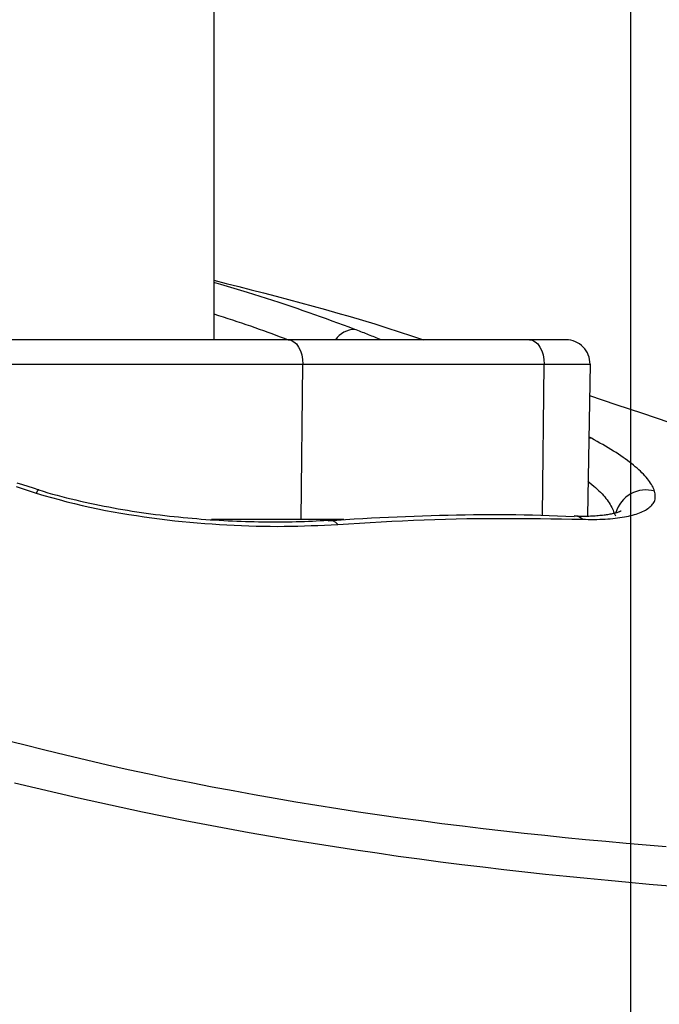
# Model space of a CAD drawing. Extents: x 2651 to 2755, y -1044 to -909.
# Drawn here: x 2699 to 2699, y -977 to -976 of the extents above; entities that cross this region are included whole.
import ezdxf

# ---------------------------------------------------------------- set-up
doc = ezdxf.new("R2010")
doc.units = 0
doc.header["$LTSCALE"] = 5
doc.header["$MEASUREMENT"] = 0
doc.layers.add('Detail', color=7, linetype='CONTINUOUS')

msp = doc.modelspace()

# ---------------------------------------------------------------- linework, layer by layer
at = {"layer": 'Detail', "color": 7}
msp.add_line((2699.41059, -969.49301), (2699.41059, -978.87765), dxfattribs=at)
at = {"layer": 'Detail', "color": 251, "linetype": 'Continuous'}
for p, q in [((2699.10232, -976.02722), (2699.10232, -976.29255)), ((2699.10232, -976.24844), (2699.11152, -976.25078)), ((2699.10738, -976.25159), (2699.10232, -976.25016)), ((2699.1124, -976.25302), (2699.10738, -976.25159)), ((2699.11152, -976.25078), (2699.12072, -976.25312)), ((2699.11736, -976.25447), (2699.1124, -976.25302)), ((2699.12227, -976.25593), (2699.11736, -976.25447)), ((2699.12072, -976.25312), (2699.12992, -976.25548)), ((2699.12712, -976.2574), (2699.12227, -976.25593)), ((2699.13192, -976.25889), (2699.12712, -976.2574)), ((2699.12992, -976.25548), (2699.13911, -976.25785)), ((2699.13666, -976.26038), (2699.13192, -976.25889)), ((2699.13911, -976.25785), (2699.14829, -976.26024)), ((2699.14134, -976.26188), (2699.13666, -976.26038)), ((2699.14598, -976.26338), (2699.14134, -976.26188)), ((2699.15056, -976.26489), (2699.14598, -976.26338)), ((2699.14829, -976.26024), (2699.15747, -976.26266)), ((2699.15509, -976.26641), (2699.15056, -976.26489)), ((2699.15957, -976.26793), (2699.15509, -976.26641)), ((2699.15747, -976.26266), (2699.16663, -976.26511)), ((2699.16663, -976.26511), (2699.17579, -976.2676)), ((2699.10232, -976.27338), (2699.10575, -976.27448)), ((2699.164, -976.26946), (2699.15957, -976.26793)), ((2699.16838, -976.27098), (2699.164, -976.26946)), ((2699.17273, -976.27251), (2699.16838, -976.27098)), ((2699.17703, -976.27404), (2699.17273, -976.27251)), ((2699.17579, -976.2676), (2699.18493, -976.27014)), ((2699.18493, -976.27014), (2699.19405, -976.27272)), ((2699.19405, -976.27272), (2699.20316, -976.27535)), ((2699.10575, -976.27448), (2699.10917, -976.27559)), ((2699.10917, -976.27559), (2699.11258, -976.2767)), ((2699.11258, -976.2767), (2699.11598, -976.27781)), ((2699.11598, -976.27781), (2699.11936, -976.27892)), ((2699.11936, -976.27892), (2699.12272, -976.28003)), ((2699.12272, -976.28003), (2699.12605, -976.28115)), ((2699.12605, -976.28115), (2699.12936, -976.28227)), ((2699.18131, -976.27557), (2699.17703, -976.27404)), ((2699.18555, -976.27711), (2699.18131, -976.27557)), ((2699.18977, -976.27864), (2699.18555, -976.27711)), ((2699.19398, -976.28018), (2699.18977, -976.27864)), ((2699.19817, -976.28171), (2699.19398, -976.28018)), ((2699.20316, -976.27535), (2699.21225, -976.27804)), ((2699.21225, -976.27804), (2699.22133, -976.2808)), ((2699.22133, -976.2808), (2699.23038, -976.28363)), ((2699.12936, -976.28227), (2699.13262, -976.28339)), ((2699.13262, -976.28339), (2699.13585, -976.28452)), ((2699.13585, -976.28452), (2699.13903, -976.28565)), ((2699.13903, -976.28565), (2699.14216, -976.28679)), ((2699.14216, -976.28679), (2699.14524, -976.28793)), ((2699.14524, -976.28793), (2699.14826, -976.28908)), ((2699.20235, -976.28325), (2699.19817, -976.28171)), ((2699.20653, -976.28479), (2699.20235, -976.28325)), ((2699.20767, -976.28522), (2699.20653, -976.28479)), ((2699.20882, -976.28566), (2699.20767, -976.28522)), ((2699.20996, -976.2861), (2699.20882, -976.28566)), ((2699.2111, -976.28654), (2699.20996, -976.2861)), ((2699.21225, -976.28698), (2699.2111, -976.28654)), ((2699.21339, -976.28742), (2699.21225, -976.28698)), ((2699.21453, -976.28787), (2699.21339, -976.28742)), ((2699.21567, -976.28832), (2699.21453, -976.28787)), ((2699.21681, -976.28877), (2699.21567, -976.28832)), ((2699.23038, -976.28363), (2699.2394, -976.28653)), ((2699.2394, -976.28653), (2699.24841, -976.28951)), ((2699.15724, -976.29255), (2698.85283, -976.29255)), ((2699.14826, -976.28908), (2699.15125, -976.29023)), ((2699.15125, -976.29023), (2699.15421, -976.29139)), ((2699.15421, -976.29139), (2699.15716, -976.29255)), ((2699.15724, -976.29255), (2699.15938, -976.29289)), ((2699.33582, -976.29255), (2699.15724, -976.29255)), ((2699.15938, -976.29289), (2699.16145, -976.29392)), ((2699.16145, -976.29392), (2699.16334, -976.29559)), ((2699.16334, -976.29559), (2699.165, -976.29784)), ((2699.21795, -976.28923), (2699.21681, -976.28877)), ((2699.21909, -976.28969), (2699.21795, -976.28923)), ((2699.22022, -976.29015), (2699.21909, -976.28969)), ((2699.22136, -976.29062), (2699.22022, -976.29015)), ((2699.22249, -976.2911), (2699.22136, -976.29062)), ((2699.22362, -976.29158), (2699.22249, -976.2911)), ((2699.22475, -976.29206), (2699.22362, -976.29158)), ((2699.22588, -976.29255), (2699.22475, -976.29206)), ((2699.24841, -976.28951), (2699.25739, -976.29255)), ((2699.33582, -976.29255), (2699.33797, -976.29289)), ((2699.36292, -976.29255), (2699.33582, -976.29255)), ((2699.33797, -976.29289), (2699.34003, -976.29392)), ((2699.34003, -976.29392), (2699.34193, -976.29559)), ((2699.34193, -976.29559), (2699.34359, -976.29784)), ((2699.165, -976.29784), (2699.16635, -976.30057)), ((2699.16635, -976.30057), (2699.16735, -976.30368)), ((2699.34359, -976.29784), (2699.34494, -976.30057)), ((2699.34494, -976.30057), (2699.34593, -976.30368)), ((2699.16735, -976.30368), (2699.16794, -976.30705)), ((2699.16794, -976.30705), (2699.16812, -976.31054)), ((2699.34593, -976.30368), (2699.34653, -976.30705)), ((2699.34653, -976.30705), (2699.34671, -976.31054)), ((2698.84195, -976.31054), (2699.16812, -976.31054)), ((2699.16689, -976.42552), (2699.16812, -976.31054)), ((2699.16812, -976.31054), (2699.34671, -976.31054)), ((2699.34551, -976.42237), (2699.34671, -976.31054)), ((2699.34671, -976.31054), (2699.3806, -976.31054)), ((2699.3806, -976.31054), (2699.37865, -976.42272)), ((2699.3802, -976.33382), (2699.39981, -976.3403)), ((2699.39981, -976.3403), (2699.41942, -976.34682)), ((2699.41942, -976.34682), (2699.43899, -976.35341)), ((2699.38161, -976.3653), (2699.37965, -976.36535)), ((2699.38161, -976.3653), (2699.37967, -976.36429)), ((2699.38373, -976.36648), (2699.38161, -976.3653)), ((2699.38584, -976.36767), (2699.38373, -976.36648)), ((2699.38793, -976.36886), (2699.38584, -976.36767)), ((2699.39001, -976.37004), (2699.38793, -976.36886)), ((2699.39206, -976.37122), (2699.39001, -976.37004)), ((2699.39407, -976.37241), (2699.39206, -976.37122)), ((2699.39604, -976.37359), (2699.39407, -976.37241)), ((2699.39796, -976.37477), (2699.39604, -976.37359)), ((2699.39983, -976.37595), (2699.39796, -976.37477)), ((2699.40163, -976.37712), (2699.39983, -976.37595)), ((2699.40338, -976.37829), (2699.40163, -976.37712)), ((2699.40507, -976.37946), (2699.40338, -976.37829)), ((2699.40671, -976.38063), (2699.40507, -976.37946)), ((2699.40829, -976.38179), (2699.40671, -976.38063)), ((2699.40981, -976.38295), (2699.40829, -976.38179)), ((2699.41128, -976.3841), (2699.40981, -976.38295)), ((2699.4127, -976.38524), (2699.41128, -976.3841)), ((2699.41407, -976.38639), (2699.4127, -976.38524)), ((2699.41538, -976.38752), (2699.41407, -976.38639)), ((2699.41664, -976.38865), (2699.41538, -976.38752)), ((2699.41784, -976.38978), (2699.41664, -976.38865)), ((2699.41899, -976.39089), (2699.41784, -976.38978)), ((2699.37909, -976.39714), (2699.38052, -976.39832)), ((2699.42008, -976.392), (2699.41899, -976.39089)), ((2699.42112, -976.3931), (2699.42008, -976.392)), ((2699.42209, -976.3942), (2699.42112, -976.3931)), ((2699.42301, -976.39528), (2699.42209, -976.3942)), ((2699.42387, -976.39636), (2699.42301, -976.39528)), ((2699.42466, -976.39743), (2699.42387, -976.39636)), ((2699.42539, -976.39849), (2699.42466, -976.39743)), ((2698.95614, -976.40102), (2698.96349, -976.4035)), ((2698.95664, -976.39823), (2698.96066, -976.39954)), ((2698.96066, -976.39954), (2698.96468, -976.40083)), ((2698.96349, -976.4035), (2698.97084, -976.40597)), ((2698.96468, -976.40083), (2698.96871, -976.40212)), ((2698.96871, -976.40212), (2698.97274, -976.4034)), ((2698.97191, -976.40412), (2698.97084, -976.40597)), ((2698.97264, -976.40351), (2698.97191, -976.40412)), ((2698.9727, -976.40352), (2698.97264, -976.40351)), ((2698.97274, -976.40345), (2698.9761, -976.40454)), ((2698.9761, -976.40454), (2698.97949, -976.40559)), ((2699.38052, -976.39832), (2699.38194, -976.3995)), ((2699.38194, -976.3995), (2699.38333, -976.40067)), ((2699.38333, -976.40067), (2699.38468, -976.40185)), ((2699.38468, -976.40185), (2699.38598, -976.40302)), ((2699.38598, -976.40302), (2699.38721, -976.40418)), ((2699.38721, -976.40418), (2699.38839, -976.40534)), ((2699.42606, -976.39953), (2699.42539, -976.39849)), ((2699.42666, -976.40057), (2699.42606, -976.39953)), ((2699.4272, -976.40159), (2699.42666, -976.40057)), ((2699.42767, -976.4026), (2699.4272, -976.40159)), ((2699.42807, -976.4036), (2699.42767, -976.4026)), ((2699.42842, -976.40459), (2699.42807, -976.4036)), ((2699.42857, -976.40546), (2699.42842, -976.40459)), ((2698.97084, -976.40597), (2698.97649, -976.40758)), ((2698.97649, -976.40758), (2698.98215, -976.40918)), ((2698.97949, -976.40559), (2698.98291, -976.40658)), ((2698.98215, -976.40918), (2698.98782, -976.41074)), ((2698.98291, -976.40658), (2698.98635, -976.40753)), ((2698.98635, -976.40753), (2698.98981, -976.40844)), ((2698.98782, -976.41074), (2698.99349, -976.41225)), ((2698.98981, -976.40844), (2698.99328, -976.40931)), ((2698.99328, -976.40931), (2698.99675, -976.41016)), ((2698.99349, -976.41225), (2698.99918, -976.41369)), ((2698.99675, -976.41016), (2699.00023, -976.41099)), ((2699.00023, -976.41099), (2699.00371, -976.4118)), ((2699.00371, -976.4118), (2699.00719, -976.41258)), ((2699.38839, -976.40534), (2699.38949, -976.40649)), ((2699.38949, -976.40649), (2699.39053, -976.40763)), ((2699.39053, -976.40763), (2699.39151, -976.40877)), ((2699.39151, -976.40877), (2699.39242, -976.4099)), ((2699.39242, -976.4099), (2699.39327, -976.41101)), ((2699.39327, -976.41101), (2699.39406, -976.41212)), ((2699.39406, -976.41212), (2699.39478, -976.41322)), ((2699.42784, -976.41276), (2699.42821, -976.41203)), ((2699.42821, -976.41203), (2699.4285, -976.41127)), ((2699.4285, -976.41127), (2699.42872, -976.4105)), ((2699.42871, -976.40633), (2699.42857, -976.40546)), ((2699.42881, -976.40719), (2699.42871, -976.40633)), ((2699.42872, -976.4105), (2699.42885, -976.4097)), ((2699.42888, -976.40804), (2699.42881, -976.40719)), ((2699.42885, -976.4097), (2699.4289, -976.40888)), ((2699.4289, -976.40888), (2699.42888, -976.40804)), ((2698.99918, -976.41369), (2699.00489, -976.41506)), ((2699.00489, -976.41506), (2699.01062, -976.41633)), ((2699.00719, -976.41258), (2699.01066, -976.41335)), ((2699.01062, -976.41633), (2699.01636, -976.41753)), ((2699.01066, -976.41335), (2699.01414, -976.4141)), ((2699.01414, -976.4141), (2699.01762, -976.41482)), ((2699.01636, -976.41753), (2699.0221, -976.41867)), ((2699.01762, -976.41482), (2699.0211, -976.41551)), ((2699.0211, -976.41551), (2699.02457, -976.41618)), ((2699.0221, -976.41867), (2699.02784, -976.41973)), ((2699.02457, -976.41618), (2699.02805, -976.41682)), ((2699.02805, -976.41682), (2699.03153, -976.41744)), ((2699.03153, -976.41744), (2699.035, -976.41804)), ((2699.035, -976.41804), (2699.03847, -976.41861)), ((2699.03847, -976.41861), (2699.04193, -976.41917)), ((2699.04193, -976.41917), (2699.04539, -976.4197)), ((2699.39478, -976.41322), (2699.39545, -976.4143)), ((2699.39545, -976.4143), (2699.39606, -976.41537)), ((2699.39606, -976.41537), (2699.39662, -976.41644)), ((2699.39662, -976.41644), (2699.39714, -976.4175)), ((2699.39714, -976.4175), (2699.39762, -976.41855)), ((2699.39762, -976.41855), (2699.39808, -976.41959)), ((2699.40209, -976.41966), (2699.40248, -976.41951)), ((2699.40248, -976.41951), (2699.40282, -976.41938)), ((2699.40282, -976.41938), (2699.40308, -976.41927)), ((2699.40308, -976.41927), (2699.40327, -976.41919)), ((2699.40327, -976.41919), (2699.40342, -976.41912)), ((2699.40342, -976.41912), (2699.40352, -976.41907)), ((2699.40352, -976.41907), (2699.40359, -976.41902)), ((2699.40359, -976.41902), (2699.40365, -976.41898)), ((2699.4184, -976.42002), (2699.41951, -976.41953)), ((2699.41951, -976.41953), (2699.42056, -976.41901)), ((2699.42056, -976.41901), (2699.42155, -976.41848)), ((2699.42155, -976.41848), (2699.42249, -976.41792)), ((2699.42249, -976.41792), (2699.42337, -976.41735)), ((2699.42337, -976.41735), (2699.42419, -976.41675)), ((2699.42419, -976.41675), (2699.42495, -976.41613)), ((2699.42495, -976.41613), (2699.42565, -976.4155)), ((2699.42565, -976.4155), (2699.42629, -976.41484)), ((2699.42629, -976.41484), (2699.42687, -976.41417)), ((2699.42687, -976.41417), (2699.42739, -976.41348)), ((2699.42739, -976.41348), (2699.42784, -976.41276)), ((2699.02784, -976.41973), (2699.03357, -976.42075)), ((2699.03357, -976.42075), (2699.03929, -976.4217)), ((2699.03929, -976.4217), (2699.04501, -976.4226)), ((2699.04501, -976.4226), (2699.05071, -976.42345)), ((2699.04539, -976.4197), (2699.04884, -976.42021)), ((2699.04884, -976.42021), (2699.05229, -976.4207)), ((2699.05071, -976.42345), (2699.05639, -976.42424)), ((2699.05229, -976.4207), (2699.05573, -976.42117)), ((2699.05573, -976.42117), (2699.05916, -976.42162)), ((2699.05639, -976.42424), (2699.06206, -976.42498)), ((2699.05916, -976.42162), (2699.06259, -976.42205)), ((2699.06206, -976.42498), (2699.0677, -976.42567)), ((2699.06259, -976.42205), (2699.06601, -976.42246)), ((2699.06601, -976.42246), (2699.06942, -976.42286)), ((2699.0677, -976.42567), (2699.07333, -976.42631)), ((2699.06942, -976.42286), (2699.07282, -976.42323)), ((2699.07282, -976.42323), (2699.07621, -976.42358)), ((2699.07333, -976.42631), (2699.07893, -976.4269)), ((2699.07621, -976.42358), (2699.07959, -976.42392)), ((2699.07959, -976.42392), (2699.08296, -976.42424)), ((2699.08296, -976.42424), (2699.08632, -976.42454)), ((2699.08632, -976.42454), (2699.08968, -976.42482)), ((2699.08968, -976.42482), (2699.09302, -976.42508)), ((2699.09302, -976.42508), (2699.09635, -976.42533)), ((2699.09635, -976.42533), (2699.09967, -976.42557)), ((2699.09967, -976.42557), (2699.10298, -976.42578)), ((2699.16689, -976.42552), (2699.10057, -976.42552)), ((2699.10298, -976.42578), (2699.10628, -976.42598)), ((2699.10628, -976.42598), (2699.10956, -976.42617)), ((2699.10956, -976.42617), (2699.11283, -976.42634)), ((2699.11283, -976.42634), (2699.11609, -976.42649)), ((2699.11609, -976.42649), (2699.11934, -976.42662)), ((2699.11934, -976.42662), (2699.12257, -976.42674)), ((2699.12257, -976.42674), (2699.12578, -976.42685)), ((2699.12578, -976.42685), (2699.12898, -976.42694)), ((2699.16631, -976.42697), (2699.1693, -976.42687)), ((2699.19857, -976.42552), (2699.16689, -976.42552)), ((2699.1693, -976.42687), (2699.17225, -976.42675)), ((2699.17225, -976.42675), (2699.17517, -976.42661)), ((2699.17517, -976.42661), (2699.17806, -976.42644)), ((2699.17806, -976.42644), (2699.18091, -976.42626)), ((2699.18091, -976.42626), (2699.18373, -976.42606)), ((2699.18373, -976.42606), (2699.18655, -976.42585)), ((2699.18654, -976.42599), (2699.1868, -976.42597)), ((2699.18681, -976.42632), (2699.19325, -976.42587)), ((2699.19325, -976.42587), (2699.19968, -976.42543)), ((2699.19968, -976.42543), (2699.2061, -976.42502)), ((2699.2061, -976.42502), (2699.21249, -976.42463)), ((2699.21249, -976.42463), (2699.21886, -976.42428)), ((2699.21886, -976.42428), (2699.22521, -976.42396)), ((2699.22521, -976.42396), (2699.23154, -976.42366)), ((2699.22602, -976.42712), (2699.23399, -976.42669)), ((2699.23154, -976.42366), (2699.23786, -976.42338)), ((2699.23399, -976.42669), (2699.24195, -976.42631)), ((2699.23786, -976.42338), (2699.24416, -976.42313)), ((2699.24195, -976.42631), (2699.24989, -976.42596)), ((2699.24416, -976.42313), (2699.25046, -976.4229)), ((2699.24989, -976.42596), (2699.25782, -976.42564)), ((2699.25046, -976.4229), (2699.25675, -976.42269)), ((2699.25675, -976.42269), (2699.26303, -976.4225)), ((2699.25782, -976.42564), (2699.26573, -976.42537)), ((2699.26303, -976.4225), (2699.26931, -976.42233)), ((2699.26573, -976.42537), (2699.27362, -976.42514)), ((2699.26931, -976.42233), (2699.27559, -976.42217)), ((2699.27362, -976.42514), (2699.28149, -976.42495)), ((2699.27559, -976.42217), (2699.28187, -976.42204)), ((2699.28149, -976.42495), (2699.28935, -976.42481)), ((2699.28187, -976.42204), (2699.28814, -976.42192)), ((2699.28814, -976.42192), (2699.29441, -976.42183)), ((2699.28935, -976.42481), (2699.29718, -976.42471)), ((2699.29441, -976.42183), (2699.30067, -976.42176)), ((2699.29718, -976.42471), (2699.30501, -976.42465)), ((2699.30067, -976.42176), (2699.30693, -976.42173)), ((2699.30501, -976.42465), (2699.31282, -976.42463)), ((2699.30693, -976.42173), (2699.31318, -976.42172)), ((2699.31282, -976.42463), (2699.32062, -976.42464)), ((2699.31318, -976.42172), (2699.31941, -976.42175)), ((2699.31941, -976.42175), (2699.32564, -976.42182)), ((2699.32062, -976.42464), (2699.32841, -976.42468)), ((2699.32564, -976.42182), (2699.33185, -976.42192)), ((2699.32841, -976.42468), (2699.33619, -976.42474)), ((2699.33185, -976.42192), (2699.33806, -976.42206)), ((2699.33619, -976.42474), (2699.34396, -976.42482)), ((2699.33806, -976.42206), (2699.34425, -976.42224)), ((2699.34396, -976.42482), (2699.35172, -976.42492)), ((2699.34425, -976.42224), (2699.35044, -976.42244)), ((2699.35044, -976.42244), (2699.35662, -976.42266)), ((2699.35172, -976.42492), (2699.35949, -976.42503)), ((2699.35662, -976.42266), (2699.36279, -976.4229)), ((2699.35949, -976.42503), (2699.36724, -976.42515)), ((2699.36279, -976.4229), (2699.36896, -976.42314)), ((2699.36724, -976.42515), (2699.375, -976.42528)), ((2699.36878, -976.42268), (2699.37025, -976.42277)), ((2699.37025, -976.42277), (2699.37171, -976.42284)), ((2699.37171, -976.42284), (2699.37313, -976.42289)), ((2699.37313, -976.42289), (2699.37451, -976.42292)), ((2699.37451, -976.42292), (2699.37585, -976.42294)), ((2699.375, -976.42528), (2699.37718, -976.42531)), ((2699.37585, -976.42294), (2699.37716, -976.42293)), ((2699.37716, -976.42293), (2699.37844, -976.42291)), ((2699.37718, -976.42531), (2699.37935, -976.42534)), ((2699.37844, -976.42291), (2699.37969, -976.42287)), ((2699.37935, -976.42534), (2699.38151, -976.42535)), ((2699.37969, -976.42287), (2699.38092, -976.42282)), ((2699.38092, -976.42282), (2699.38212, -976.42276)), ((2699.38151, -976.42535), (2699.38364, -976.42536)), ((2699.38212, -976.42276), (2699.38329, -976.42269)), ((2699.38329, -976.42269), (2699.38445, -976.42261)), ((2699.38364, -976.42536), (2699.38574, -976.42534)), ((2699.38445, -976.42261), (2699.38559, -976.42253)), ((2699.38559, -976.42253), (2699.38671, -976.42244)), ((2699.38574, -976.42534), (2699.3878, -976.42529)), ((2699.38671, -976.42244), (2699.38781, -976.42235)), ((2699.3878, -976.42529), (2699.38981, -976.42522)), ((2699.38781, -976.42235), (2699.38889, -976.42225)), ((2699.38889, -976.42225), (2699.38994, -976.42214)), ((2699.38981, -976.42522), (2699.39178, -976.42512)), ((2699.38994, -976.42214), (2699.39096, -976.42202)), ((2699.39096, -976.42202), (2699.39195, -976.4219)), ((2699.39178, -976.42512), (2699.3937, -976.42499)), ((2699.39195, -976.4219), (2699.39291, -976.42177)), ((2699.39291, -976.42177), (2699.39384, -976.42164)), ((2699.3937, -976.42499), (2699.39558, -976.42484)), ((2699.39384, -976.42164), (2699.39473, -976.4215)), ((2699.39473, -976.4215), (2699.39559, -976.42135)), ((2699.39558, -976.42484), (2699.39742, -976.42467)), ((2699.39559, -976.42135), (2699.39641, -976.4212)), ((2699.39641, -976.4212), (2699.3972, -976.42104)), ((2699.3972, -976.42104), (2699.39795, -976.42087)), ((2699.39742, -976.42467), (2699.39922, -976.42448)), ((2699.39795, -976.42087), (2699.39866, -976.4207)), ((2699.39808, -976.41959), (2699.39852, -976.42064)), ((2699.39852, -976.42064), (2699.39894, -976.42168)), ((2699.39866, -976.4207), (2699.39934, -976.42053)), ((2699.39894, -976.42168), (2699.39936, -976.42272)), ((2699.39922, -976.42448), (2699.40098, -976.42426)), ((2699.39934, -976.42053), (2699.39998, -976.42035)), ((2699.39998, -976.42035), (2699.40058, -976.42017)), ((2699.40058, -976.42017), (2699.40113, -976.41999)), ((2699.40098, -976.42426), (2699.40269, -976.42403)), ((2699.40113, -976.41999), (2699.40164, -976.41982)), ((2699.40164, -976.41982), (2699.40209, -976.41966)), ((2699.40269, -976.42403), (2699.40436, -976.42377)), ((2699.40436, -976.42377), (2699.40599, -976.42349)), ((2699.40599, -976.42349), (2699.40757, -976.42319)), ((2699.40757, -976.42319), (2699.4091, -976.42287)), ((2699.4091, -976.42287), (2699.41059, -976.42253)), ((2699.41059, -976.42253), (2699.41202, -976.42217)), ((2699.41202, -976.42217), (2699.4134, -976.42178)), ((2699.4134, -976.42178), (2699.41473, -976.42137)), ((2699.41473, -976.42137), (2699.41601, -976.42095)), ((2699.41601, -976.42095), (2699.41723, -976.42049)), ((2699.41723, -976.42049), (2699.4184, -976.42002)), ((2699.07893, -976.4269), (2699.08451, -976.42743)), ((2699.08451, -976.42743), (2699.09006, -976.42792)), ((2699.09006, -976.42792), (2699.09559, -976.42836)), ((2699.09559, -976.42836), (2699.10109, -976.42876)), ((2699.10109, -976.42876), (2699.10656, -976.42912)), ((2699.10656, -976.42912), (2699.11201, -976.42943)), ((2699.11201, -976.42943), (2699.11743, -976.42971)), ((2699.11743, -976.42971), (2699.12282, -976.42994)), ((2699.12282, -976.42994), (2699.12817, -976.43014)), ((2699.12817, -976.43014), (2699.13349, -976.43029)), ((2699.12898, -976.42694), (2699.13217, -976.42701)), ((2699.13217, -976.42701), (2699.13534, -976.42707)), ((2699.13349, -976.43029), (2699.13877, -976.43041)), ((2699.13534, -976.42707), (2699.1385, -976.42712)), ((2699.1385, -976.42712), (2699.14165, -976.42716)), ((2699.13877, -976.43041), (2699.14401, -976.43047)), ((2699.14165, -976.42716), (2699.14478, -976.42718)), ((2699.14401, -976.43047), (2699.14919, -976.4305)), ((2699.14478, -976.42718), (2699.1479, -976.42719)), ((2699.1479, -976.42719), (2699.15101, -976.42718)), ((2699.14919, -976.4305), (2699.15433, -976.43048)), ((2699.15101, -976.42718), (2699.15411, -976.42717)), ((2699.15411, -976.42717), (2699.15719, -976.42714)), ((2699.15433, -976.43048), (2699.15941, -976.43041)), ((2699.15719, -976.42714), (2699.16025, -976.4271)), ((2699.15941, -976.43041), (2699.16444, -976.4303)), ((2699.16025, -976.4271), (2699.16329, -976.42704)), ((2699.16329, -976.42704), (2699.16631, -976.42697)), ((2699.16444, -976.4303), (2699.16943, -976.43015)), ((2699.16943, -976.43015), (2699.17438, -976.42998)), ((2699.17438, -976.42998), (2699.1793, -976.42977)), ((2699.1793, -976.42977), (2699.1842, -976.42955)), ((2699.1842, -976.42955), (2699.18909, -976.42932)), ((2699.18909, -976.42932), (2699.19396, -976.42908)), ((2699.19396, -976.42908), (2699.20199, -976.42856)), ((2699.20199, -976.42856), (2699.21002, -976.42805)), ((2699.21002, -976.42805), (2699.21803, -976.42757)), ((2699.21803, -976.42757), (2699.22602, -976.42712)), ((2698.96182, -976.59222), (2698.94641, -976.58833)), ((2698.97723, -976.59606), (2698.96182, -976.59222)), ((2698.99266, -976.59984), (2698.97723, -976.59606)), ((2699.00809, -976.60353), (2698.99266, -976.59984)), ((2699.02355, -976.60711), (2699.00809, -976.60353)), ((2699.03902, -976.61059), (2699.02355, -976.60711)), ((2699.05451, -976.61394), (2699.03902, -976.61059)), ((2699.07001, -976.61719), (2699.05451, -976.61394)), ((2698.95489, -976.62014), (2698.97062, -976.62395)), ((2699.08552, -976.62032), (2699.07001, -976.61719)), ((2699.10103, -976.62335), (2699.08552, -976.62032)), ((2699.11654, -976.62628), (2699.10103, -976.62335)), ((2698.97062, -976.62395), (2698.98635, -976.62769)), ((2698.98635, -976.62769), (2699.0021, -976.63135)), ((2699.13204, -976.62912), (2699.11654, -976.62628)), ((2699.14754, -976.63186), (2699.13204, -976.62912)), ((2699.0021, -976.63135), (2699.01787, -976.63492)), ((2699.01787, -976.63492), (2699.03365, -976.63837)), ((2699.16303, -976.6345), (2699.14754, -976.63186)), ((2699.1785, -976.63706), (2699.16303, -976.6345)), ((2699.19396, -976.63952), (2699.1785, -976.63706)), ((2699.03365, -976.63837), (2699.04945, -976.64171)), ((2699.04945, -976.64171), (2699.06525, -976.64495)), ((2699.06525, -976.64495), (2699.08106, -976.64808)), ((2699.2094, -976.64189), (2699.19396, -976.63952)), ((2699.22481, -976.64418), (2699.2094, -976.64189)), ((2699.24021, -976.64637), (2699.22481, -976.64418)), ((2699.08106, -976.64808), (2699.09688, -976.65112)), ((2699.09688, -976.65112), (2699.11269, -976.65405)), ((2699.25557, -976.64847), (2699.24021, -976.64637)), ((2699.27091, -976.65048), (2699.25557, -976.64847)), ((2699.28621, -976.65241), (2699.27091, -976.65048)), ((2699.30148, -976.65426), (2699.28621, -976.65241)), ((2699.11269, -976.65405), (2699.1285, -976.6569)), ((2699.1285, -976.6569), (2699.1443, -976.65966)), ((2699.1443, -976.65966), (2699.16009, -976.66233)), ((2699.31672, -976.65602), (2699.30148, -976.65426)), ((2699.33192, -976.65771), (2699.31672, -976.65602)), ((2699.34708, -976.65932), (2699.33192, -976.65771)), ((2699.3622, -976.66086), (2699.34708, -976.65932)), ((2699.16009, -976.66233), (2699.17586, -976.66492)), ((2699.17586, -976.66492), (2699.19162, -976.66741)), ((2699.37728, -976.66233), (2699.3622, -976.66086)), ((2699.3923, -976.66372), (2699.37728, -976.66233)), ((2699.40727, -976.66505), (2699.3923, -976.66372)), ((2699.42217, -976.6663), (2699.40727, -976.66505)), ((2699.437, -976.66749), (2699.42217, -976.6663)), ((2699.19162, -976.66741), (2699.20736, -976.66982)), ((2699.20736, -976.66982), (2699.22308, -976.67214)), ((2699.22308, -976.67214), (2699.23877, -976.67438)), ((2699.23877, -976.67438), (2699.25444, -976.67653)), ((2699.25444, -976.67653), (2699.27008, -976.67859)), ((2699.27008, -976.67859), (2699.28569, -976.68058)), ((2699.28569, -976.68058), (2699.30126, -976.68248)), ((2699.30126, -976.68248), (2699.31681, -976.68431)), ((2699.31681, -976.68431), (2699.33231, -976.68606)), ((2699.33231, -976.68606), (2699.34778, -976.68774)), ((2699.34778, -976.68774), (2699.36321, -976.68935)), ((2699.36321, -976.68935), (2699.37859, -976.69089)), ((2699.37859, -976.69089), (2699.39393, -976.69236)), ((2699.39393, -976.69236), (2699.4092, -976.69377)), ((2699.4092, -976.69377), (2699.42441, -976.6951)), ((2699.42441, -976.6951), (2699.43956, -976.69637))]:
    msp.add_line(p, q, dxfattribs=at)
for centre, major_axis, start_param, end_param in [((2699.20666, -976.30182), (0.01204, 0.01204), 0.793461, 1.78035), ((2699.36292, -976.31023), (-0.01251, 0.01251), 3.909538, 5.497787), ((2699.42181, -976.42642), (0.01613, 0.01613), 0.491069, 2.086964), ((2699.18701, -976.43529), (-0.00659, 0.00659), 4.65619, 5.52016), ((2699.36841, -976.4326), (-0.00697, 0.00697), -1.518081, -0.842546)]:
    msp.add_ellipse(centre, major_axis=major_axis, ratio=1, start_param=start_param, end_param=end_param, dxfattribs=at)

doc.saveas('drawing.dxf')
